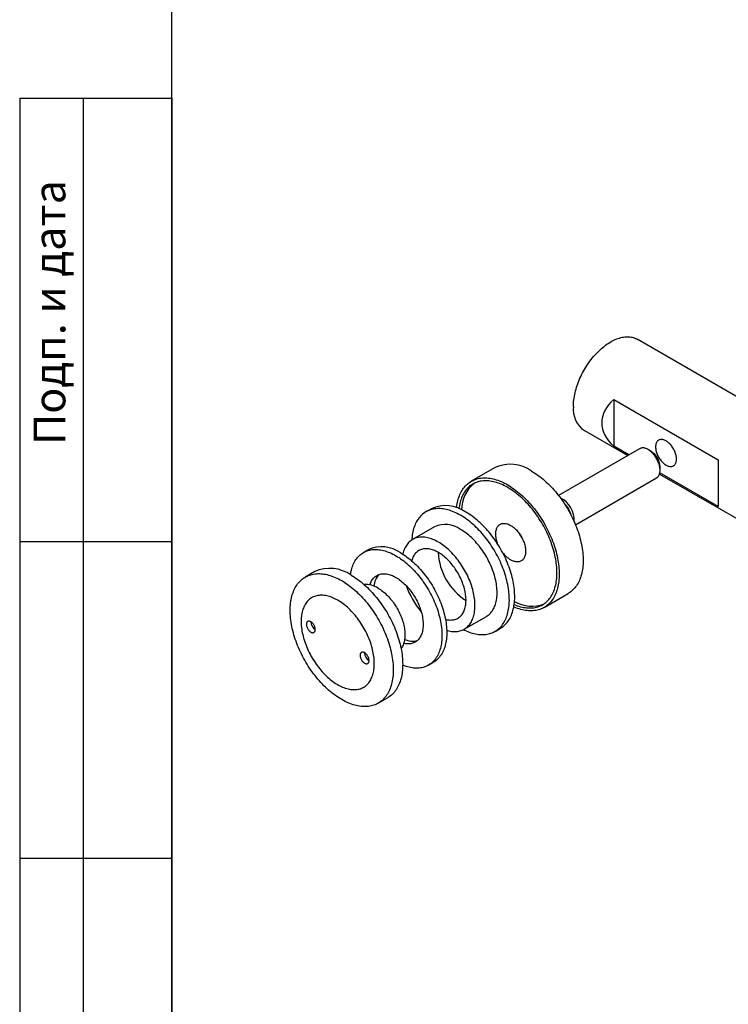
# Model space of a CAD drawing. Units: millimetres. Extents: x 16 to 474, y -38 to 584.
# Drawn here: x 16 to 128, y 157 to 312 of the extents above; entities that cross this region are included whole.
import ezdxf

# ---------------------------------------------------------------- set-up
doc = ezdxf.new("R2010")
doc.units = ezdxf.units.MM
doc.styles.add('SLDTEXTSTYLE0', font='TXT', dxfattribs={"width": 0.7, "bigfont": 'bigfont'})

msp = doc.modelspace()

# ---------------------------------------------------------------- linework, layer by layer
at = {"color": 7, "linetype": 'Continuous', "lineweight": 25, "ltscale": 2}
for p, q in [((40, 10), (40, 584)), ((16, 300), (40, 300)), ((16, 300), (16, 10)), ((26, 300), (26, 10)), ((40, 300), (40, 10)), ((236.9428, 190.6239), (113.4348, 261.9236)), ((109.7398, 252.4115), (126.239, 242.8868)), ((109.7398, 252.4115), (109.7398, 245.0275)), ((105.1021, 247.4894), (111.9383, 243.543)), ((113.8278, 244.6338), (101.0367, 237.2496)), ((112.1248, 243.6507), (109.7398, 245.0275)), ((115.6326, 244.2294), (115.1613, 244.5016)), ((126.239, 242.8868), (126.239, 238.1062)), ((91.0267, 241.6706), (87.2555, 239.4935)), ((117.0466, 241.2358), (117.0466, 241.78)), ((103.7032, 232.6307), (116.4942, 240.0148)), ((116.9629, 240.6423), (182.649, 202.7226)), ((126.239, 235.5027), (117.0101, 240.8304)), ((126.239, 238.1062), (126.239, 235.5027)), ((80.9558, 235.1639), (80.1072, 234.6741)), ((81.4738, 232.3069), (77.9854, 230.2931)), ((16, 230), (40, 230)), ((70.9958, 228.6829), (70.2415, 228.2474)), ((62.5539, 225.2335), (61.0641, 224.3735)), ((98.7545, 219.5743), (102.5258, 221.7514)), ((86.1514, 216.1476), (89.6398, 218.1614)), ((91.0064, 215.7942), (91.8549, 216.2841)), ((80.5074, 210.4646), (81.2616, 210.9)), ((72.5632, 204.4544), (74.0529, 205.3144)), ((16, 180), (40, 180))]:
    msp.add_line(p, q, dxfattribs=at)
at = {"color": 7, "linetype": 'Continuous', "lineweight": 25, "ltscale": 2, "flags": 128}
for points in [[(103.3759, 251.3048), (103.3801, 251.5631), (103.3926, 251.826), (103.4134, 252.0928), (103.4425, 252.3634), (103.4798, 252.6373), (103.5254, 252.9142), (103.5791, 253.1935), (103.6408, 253.475), (103.7105, 253.7583), (103.7881, 254.0429), (103.8734, 254.3284), (103.9663, 254.6145), (104.0668, 254.9007), (104.1746, 255.1866), (104.2896, 255.4718), (104.4117, 255.756), (104.5407, 256.0387), (104.6763, 256.3195), (104.8184, 256.598), (104.9669, 256.8738), (105.1214, 257.1465), (105.2818, 257.4159), (105.4479, 257.6813), (105.6193, 257.9426), (105.7959, 258.1993), (105.9775, 258.451), (106.1636, 258.6974), (106.3542, 258.9382), (106.5489, 259.173), (106.7475, 259.4015), (106.9496, 259.6233), (107.155, 259.8382), (107.3634, 260.0458), (107.5745, 260.2459), (107.788, 260.4381), (108.0036, 260.6222), (108.221, 260.7979), (108.4398, 260.965), (108.6599, 261.1233), (108.8807, 261.2724), (109.1022, 261.4123), (109.3239, 261.5427), (109.5455, 261.6634), (109.7667, 261.7742), (109.9872, 261.8751), (110.2067, 261.9658), (110.4248, 262.0462), (110.6413, 262.1163), (110.8559, 262.1758), (111.0682, 262.2248), (111.278, 262.2632), (111.485, 262.2908), (111.6888, 262.3077), (111.8891, 262.3139), (112.0858, 262.3093), (112.2785, 262.2939), (112.4669, 262.2678), (112.6508, 262.231), (112.8299, 262.1835), (113.004, 262.1254), (113.1727, 262.0569), (113.336, 261.9779), (113.4348, 261.9236)], [(119.6393, 243.0046), (119.6351, 243.143), (119.6225, 243.2855), (119.6016, 243.4314), (119.5725, 243.58), (119.5353, 243.7305), (119.4902, 243.8822), (119.4375, 244.0342), (119.3774, 244.1859), (119.3103, 244.3364), (119.2363, 244.485), (119.1561, 244.6308), (119.0699, 244.7733), (118.9782, 244.9116), (118.8814, 245.045), (118.7801, 245.1728), (118.6748, 245.2945), (118.566, 245.4094), (118.4543, 245.5169), (118.3401, 245.6164), (118.2242, 245.7074), (118.1071, 245.7896), (117.9894, 245.8624), (117.8717, 245.9255), (117.7546, 245.9785), (117.6387, 246.0213), (117.5246, 246.0535), (117.4128, 246.0751), (117.304, 246.0859), (117.1987, 246.0858), (117.0974, 246.0749), (117.0007, 246.0532), (116.909, 246.0208), (116.8228, 245.9778), (116.7425, 245.9246), (116.6686, 245.8614), (116.6014, 245.7884), (116.5413, 245.7062), (116.4886, 245.615), (116.4435, 245.5154), (116.4063, 245.4078), (116.3772, 245.2928), (116.3563, 245.171), (116.3437, 245.0431), (116.3395, 244.9096), (116.3437, 244.7712), (116.3563, 244.6287), (116.3772, 244.4828), (116.4063, 244.3342), (116.4435, 244.1837), (116.4886, 244.032), (116.5413, 243.88), (116.6014, 243.7283), (116.6686, 243.5778), (116.7425, 243.4293), (116.8228, 243.2834), (116.909, 243.141), (117.0007, 243.0027), (117.0974, 242.8693), (117.1987, 242.7414), (117.304, 242.6197), (117.4128, 242.5048), (117.5246, 242.3974), (117.6387, 242.2979), (117.7546, 242.2068), (117.8717, 242.1247), (117.9894, 242.0519), (118.1071, 241.9888), (118.2242, 241.9357), (118.3401, 241.8929), (118.4543, 241.8607), (118.566, 241.8391), (118.6748, 241.8284), (118.7801, 241.8284), (118.8814, 241.8394), (118.9782, 241.8611), (119.0699, 241.8935), (119.1561, 241.9364), (119.2363, 241.9896), (119.3103, 242.0528), (119.3774, 242.1258), (119.4375, 242.208), (119.4902, 242.2992), (119.5353, 242.3989), (119.5725, 242.5064), (119.6016, 242.6214), (119.6225, 242.7432), (119.6351, 242.8711), (119.6393, 243.0046)], [(116.794, 240.2929), (116.8533, 240.387), (116.9051, 240.4898), (116.9491, 240.6008), (116.9851, 240.7195), (117.0129, 240.8453), (117.0325, 240.9777), (117.0437, 241.1162), (117.0465, 241.2601), (117.0409, 241.4087), (117.0269, 241.5614), (117.0045, 241.7175), (116.974, 241.8763), (116.9353, 242.0371), (116.8887, 242.1993), (116.8344, 242.3619), (116.7726, 242.5244), (116.7036, 242.686), (116.6277, 242.846), (116.5453, 243.0037), (116.4567, 243.1583), (116.3623, 243.3092), (116.2625, 243.4557), (116.1578, 243.5971), (116.0487, 243.7329), (115.9356, 243.8623), (115.8191, 243.9849), (115.6996, 244.1001), (115.5777, 244.2074), (115.4539, 244.3062), (115.3288, 244.3962), (115.203, 244.4769), (115.077, 244.5481), (114.9514, 244.6093), (114.8267, 244.6602), (114.7035, 244.7008), (114.5823, 244.7307), (114.4637, 244.7499), (114.3483, 244.7583), (114.2364, 244.7558), (114.1287, 244.7424), (114.0256, 244.7182), (113.9276, 244.6834), (113.8351, 244.6379), (113.8278, 244.6338)], [(96.7762, 241.1012), (97.0369, 240.9459), (97.2972, 240.7811), (97.5571, 240.6071), (97.8161, 240.4238), (98.074, 240.2316), (98.3307, 240.0307), (98.5857, 239.8212), (98.8389, 239.6034), (99.0899, 239.3774), (99.3386, 239.1436), (99.5846, 238.9022), (99.8278, 238.6533), (100.0678, 238.3973), (100.3044, 238.1345), (100.5375, 237.865), (100.7666, 237.5893), (100.9916, 237.3075), (101.2124, 237.0199), (101.4285, 236.7269), (101.6399, 236.4287), (101.8463, 236.1257), (102.0474, 235.8181), (102.2432, 235.5063), (102.4333, 235.1907), (102.6176, 234.8714), (102.796, 234.5489), (102.9681, 234.2235), (103.1339, 233.8955), (103.2931, 233.5653), (103.4456, 233.2331), (103.5913, 232.8994), (103.73, 232.5645), (103.8615, 232.2287), (103.9858, 231.8923), (104.1027, 231.5558), (104.212, 231.2194), (104.3137, 230.8836), (104.4076, 230.5485), (104.4937, 230.2147), (104.5718, 229.8824), (104.642, 229.552), (104.7041, 229.2239), (104.758, 228.8982), (104.8037, 228.5755), (104.8412, 228.256), (104.8704, 227.94), (104.8912, 227.6279), (104.9038, 227.32), (104.9079, 227.0166), (104.9038, 226.7181), (104.8912, 226.4247), (104.8704, 226.1367), (104.8412, 225.8544), (104.8037, 225.5781), (104.758, 225.3082), (104.7041, 225.0448), (104.642, 224.7883), (104.5718, 224.5389), (104.4937, 224.2969), (104.4076, 224.0624), (104.3137, 223.8359), (104.212, 223.6174), (104.1027, 223.4073), (103.9858, 223.2056), (103.8615, 223.0128), (103.73, 222.8288), (103.5913, 222.654), (103.4456, 222.4885), (103.2931, 222.3325), (103.1339, 222.1861), (102.9681, 222.0495), (102.796, 221.9228), (102.6176, 221.8062), (102.5258, 221.7514)], [(84.9309, 235.3111), (84.94, 235.3905), (84.9775, 235.6668), (85.0232, 235.9367), (85.0771, 236.2001), (85.1392, 236.4566), (85.2094, 236.706), (85.2875, 236.948), (85.3736, 237.1825), (85.4676, 237.409), (85.5692, 237.6275), (85.6786, 237.8376), (85.7954, 238.0392), (85.9197, 238.2321), (86.0512, 238.4161), (86.1899, 238.5909), (86.3356, 238.7564), (86.4881, 238.9124), (86.6473, 239.0588), (86.8131, 239.1954), (86.9852, 239.3221), (87.1636, 239.4387), (87.3479, 239.5451), (87.538, 239.6413), (87.7338, 239.7271), (87.9349, 239.8023), (88.1413, 239.8671), (88.3527, 239.9212), (88.5688, 239.9647), (88.7896, 239.9974), (89.0146, 240.0194), (89.2438, 240.0306), (89.4768, 240.031), (89.7134, 240.0206), (89.9534, 239.9995), (90.1966, 239.9676), (90.4426, 239.925), (90.6913, 239.8717), (90.9423, 239.8078), (91.1955, 239.7333), (91.4505, 239.6483), (91.7072, 239.553), (91.9651, 239.4473), (92.2242, 239.3315), (92.484, 239.2056), (92.7444, 239.0698), (93.005, 238.9241)], [(94.0322, 220.0376), (94.272, 219.9405), (94.5224, 219.8485), (94.7712, 219.767), (95.0181, 219.6958), (95.2629, 219.6353), (95.5052, 219.5853), (95.7448, 219.546), (95.9816, 219.5173), (96.2151, 219.4994), (96.4452, 219.4923), (96.6716, 219.4958), (96.8941, 219.5102), (97.1124, 219.5353), (97.3263, 219.571), (97.5356, 219.6175), (97.74, 219.6746), (97.9394, 219.7422), (98.1335, 219.8203), (98.3221, 219.9088), (98.505, 220.0076), (98.682, 220.1166), (98.8529, 220.2357), (99.0176, 220.3648), (99.1758, 220.5037), (99.3274, 220.6522), (99.4723, 220.8103), (99.6102, 220.9777), (99.7411, 221.1543), (99.8647, 221.3398), (99.981, 221.5341), (100.0898, 221.737), (100.1911, 221.9482), (100.2846, 222.1676), (100.3704, 222.3948), (100.4482, 222.6297), (100.5181, 222.872), (100.58, 223.1214), (100.6337, 223.3776), (100.6793, 223.6405), (100.7166, 223.9097), (100.7457, 224.1849), (100.7665, 224.4658), (100.779, 224.7522), (100.7832, 225.0437), (100.779, 225.3399), (100.7665, 225.6407), (100.7457, 225.9457), (100.7166, 226.2545), (100.6793, 226.5668), (100.6337, 226.8822), (100.58, 227.2005), (100.5181, 227.5214), (100.4482, 227.8443), (100.3704, 228.1691), (100.2846, 228.4953), (100.1911, 228.8227), (100.0898, 229.1508), (99.981, 229.4793), (99.8647, 229.8079), (99.7411, 230.1362), (99.6102, 230.4639), (99.4723, 230.7905), (99.3274, 231.1158), (99.1758, 231.4394), (99.0176, 231.761), (98.8529, 232.0802), (98.682, 232.3966), (98.505, 232.71), (98.3221, 233.02), (98.1335, 233.3263), (97.9394, 233.6285), (97.74, 233.9263), (97.5356, 234.2194), (97.3263, 234.5075), (97.1124, 234.7902), (96.8941, 235.0674), (96.6716, 235.3386), (96.4452, 235.6036), (96.2151, 235.8621), (95.9816, 236.1138), (95.7448, 236.3585), (95.5052, 236.5958), (95.2629, 236.8256), (95.0181, 237.0476), (94.7712, 237.2616), (94.5224, 237.4673), (94.272, 237.6644), (94.0202, 237.8529), (93.7674, 238.0325), (93.5137, 238.2029), (93.2595, 238.3641), (93.005, 238.5159), (92.7505, 238.658), (92.4963, 238.7903), (92.2426, 238.9127), (91.9897, 239.0251), (91.738, 239.1273), (91.4875, 239.2193), (91.2387, 239.3008), (90.9918, 239.372), (90.7471, 239.4325), (90.5048, 239.4825), (90.2651, 239.5219), (90.0284, 239.5505), (89.7949, 239.5684), (89.5648, 239.5756), (89.3384, 239.572), (89.1159, 239.5576), (88.8976, 239.5325), (88.6837, 239.4968), (88.4744, 239.4503), (88.2699, 239.3932), (88.0706, 239.3256), (87.8765, 239.2475), (87.6879, 239.159), (87.505, 239.0602), (87.328, 238.9512), (87.157, 238.8321), (86.9924, 238.703), (86.8341, 238.5641), (86.6825, 238.4156), (86.5377, 238.2575), (86.3997, 238.0901), (86.2689, 237.9135), (86.1452, 237.728), (86.029, 237.5337), (85.9201, 237.3308), (85.8189, 237.1196), (85.7253, 236.9002), (85.6396, 236.673), (85.5617, 236.4381), (85.4918, 236.1958), (85.43, 235.9464), (85.3763, 235.6902), (85.3307, 235.4273), (85.2951, 235.1724)], [(93.005, 238.9241), (93.2656, 238.7688), (93.526, 238.6041), (93.7858, 238.43), (94.0448, 238.2467), (94.3028, 238.0545), (94.5594, 237.8536), (94.8145, 237.6441), (95.0676, 237.4263), (95.3187, 237.2003), (95.5674, 236.9665), (95.8134, 236.7251), (96.0566, 236.4762), (96.2966, 236.2202), (96.5332, 235.9574), (96.7662, 235.6879), (96.9954, 235.4122), (97.2204, 235.1304), (97.4411, 234.8428), (97.6573, 234.5498), (97.8687, 234.2516), (98.075, 233.9486), (98.2762, 233.641), (98.472, 233.3293), (98.6621, 233.0136), (98.8464, 232.6943), (99.0247, 232.3718), (99.1969, 232.0464), (99.3626, 231.7184), (99.5219, 231.3882), (99.6744, 231.056), (99.8201, 230.7223), (99.9588, 230.3874), (100.0903, 230.0516), (100.2146, 229.7152), (100.3314, 229.3787), (100.4407, 229.0423), (100.5424, 228.7065), (100.6364, 228.3715), (100.7224, 228.0376), (100.8006, 227.7054), (100.8708, 227.375), (100.9328, 227.0468), (100.9868, 226.7211), (101.0325, 226.3984), (101.07, 226.0789), (101.0991, 225.7629), (101.12, 225.4508), (101.1325, 225.1429), (101.1367, 224.8396), (101.1325, 224.541), (101.12, 224.2476), (101.0991, 223.9596), (101.07, 223.6773), (101.0325, 223.4011), (100.9868, 223.1311), (100.9328, 222.8677), (100.8708, 222.6112), (100.8006, 222.3618), (100.7224, 222.1198), (100.6364, 221.8854), (100.5424, 221.6588), (100.4407, 221.4403), (100.3314, 221.2302), (100.2146, 221.0286), (100.0903, 220.8357), (99.9588, 220.6517), (99.8201, 220.4769), (99.6744, 220.3114), (99.5219, 220.1554), (99.3626, 220.009), (99.1969, 219.8724), (99.0247, 219.7457), (98.8464, 219.6291), (98.6621, 219.5227), (98.472, 219.4265), (98.2762, 219.3407), (98.075, 219.2655), (97.8687, 219.2007), (97.6573, 219.1466), (97.4411, 219.1031), (97.2204, 219.0704), (96.9954, 219.0484), (96.7662, 219.0372), (96.5332, 219.0368), (96.2966, 219.0472), (96.0566, 219.0683), (95.8134, 219.1002), (95.5674, 219.1428), (95.3187, 219.1961), (95.0676, 219.26), (94.8145, 219.3345), (94.5594, 219.4195), (94.3028, 219.5148), (94.0448, 219.6205), (93.9702, 219.6529)], [(85.5568, 234.1344), (85.3033, 234.276), (85.0501, 234.4077), (84.7974, 234.5295), (84.5455, 234.6413), (84.2948, 234.7429), (84.0454, 234.8342), (83.7976, 234.9151), (83.5518, 234.9855), (83.3081, 235.0454), (83.0668, 235.0946), (82.8282, 235.1332), (82.5926, 235.1611), (82.3602, 235.1782), (82.1313, 235.1846), (81.9061, 235.1802), (81.6848, 235.1651), (81.4677, 235.1392), (81.255, 235.1026), (81.047, 235.0553), (80.8439, 234.9973), (80.6458, 234.9289), (80.4531, 234.8499), (80.2659, 234.7605), (80.0844, 234.6608), (79.9089, 234.5509), (79.7394, 234.4309), (79.5763, 234.301), (79.4196, 234.1613), (79.2696, 234.0119), (79.1263, 233.853), (78.9901, 233.6848), (78.8609, 233.5074), (78.739, 233.3211), (78.6244, 233.126), (78.5174, 232.9224), (78.418, 232.7105), (78.3263, 232.4905), (78.2424, 232.2626), (78.1664, 232.0272), (78.0985, 231.7844), (78.0386, 231.5344), (77.9868, 231.2777), (77.9432, 231.0145), (77.9079, 230.7449), (77.8808, 230.4694), (77.8637, 230.2185)], [(86.026, 216.0795), (86.1899, 215.9984), (86.4422, 215.8816), (86.6936, 215.7749), (86.9437, 215.6785), (87.1923, 215.5924), (87.4392, 215.5167), (87.684, 215.4515), (87.9265, 215.397), (88.1664, 215.353), (88.4035, 215.3198), (88.6376, 215.2973), (88.8683, 215.2855), (89.0954, 215.2845), (89.3187, 215.2943), (89.5379, 215.3148), (89.7528, 215.3461), (89.9632, 215.3881), (90.1688, 215.4407), (90.3694, 215.5039), (90.5648, 215.5776), (90.7548, 215.6618), (90.9391, 215.7564), (91.1177, 215.8612), (91.2902, 215.9761), (91.4565, 216.1011), (91.6165, 216.2359), (91.7698, 216.3805), (91.9165, 216.5347), (92.0563, 216.6983), (92.189, 216.8711), (92.3146, 217.0529), (92.4328, 217.2436), (92.5436, 217.443), (92.6469, 217.6508), (92.7424, 217.8668), (92.8302, 218.0908), (92.9102, 218.3225), (92.9822, 218.5616), (93.0461, 218.808), (93.1019, 219.0614), (93.1496, 219.3214), (93.1891, 219.5879), (93.2203, 219.8604), (93.2432, 220.1387), (93.2577, 220.4226), (93.264, 220.7117), (93.2619, 221.0057), (93.2515, 221.3042), (93.2327, 221.607), (93.2057, 221.9137), (93.1704, 222.224), (93.1268, 222.5376), (93.075, 222.8541), (93.0151, 223.1731), (92.9472, 223.4944), (92.8712, 223.8176), (92.7873, 224.1423), (92.6956, 224.4682), (92.5962, 224.7949), (92.4891, 225.1221), (92.3746, 225.4494), (92.2527, 225.7765), (92.1235, 226.103), (91.9872, 226.4286), (91.844, 226.7528), (91.694, 227.0755), (91.5373, 227.3961), (91.3742, 227.7144), (91.2047, 228.03), (91.0292, 228.3426), (90.8477, 228.6518), (90.6605, 228.9573), (90.4678, 229.2588), (90.2697, 229.5559), (90.0666, 229.8484), (89.8586, 230.1358), (89.6459, 230.418), (89.4288, 230.6945), (89.2075, 230.9652), (88.9823, 231.2296), (88.7533, 231.4876), (88.5209, 231.7388), (88.2853, 231.9829), (88.0468, 232.2198), (87.8055, 232.449), (87.5618, 232.6705), (87.316, 232.884), (87.0682, 233.0891), (86.8188, 233.2858), (86.5681, 233.4737), (86.3162, 233.6527), (86.0635, 233.8227), (85.8103, 233.9833), (85.5568, 234.1344)], [(91.8549, 216.2841), (91.9662, 216.351), (92.1387, 216.466), (92.3051, 216.5909), (92.465, 216.7258), (92.6184, 216.8704), (92.765, 217.0245), (92.9048, 217.1881), (93.0375, 217.3609), (93.1631, 217.5428), (93.2813, 217.7335), (93.3921, 217.9328), (93.4954, 218.1406), (93.591, 218.3566), (93.6788, 218.5806), (93.7587, 218.8123), (93.8307, 219.0515), (93.8946, 219.2979), (93.9505, 219.5512), (93.9981, 219.8113), (94.0376, 220.0777), (94.0688, 220.3502), (94.0917, 220.6286), (94.1063, 220.9125), (94.1125, 221.2015), (94.1104, 221.4955), (94.1, 221.794), (94.0813, 222.0968), (94.0542, 222.4036), (94.0189, 222.7139), (93.9753, 223.0274), (93.9236, 223.3439), (93.8637, 223.663), (93.7957, 223.9843), (93.7197, 224.3075), (93.6358, 224.6322), (93.5441, 224.9581), (93.4447, 225.2848), (93.3377, 225.612), (93.2231, 225.9393), (93.1012, 226.2664), (92.972, 226.5929), (92.8358, 226.9184), (92.6925, 227.2427), (92.5425, 227.5653), (92.3858, 227.8859), (92.2227, 228.2042), (92.0532, 228.5198), (91.8777, 228.8324), (91.6962, 229.1416), (91.509, 229.4471), (91.3163, 229.7486), (91.1183, 230.0458), (90.9151, 230.3382), (90.7071, 230.6257), (90.4944, 230.9078), (90.2773, 231.1844), (90.0561, 231.455), (89.8308, 231.7195), (89.6019, 231.9774), (89.3695, 232.2286), (89.1339, 232.4728), (88.8953, 232.7096), (88.6541, 232.9389), (88.4104, 233.1604), (88.1645, 233.3738), (87.9167, 233.579), (87.6673, 233.7756), (87.4166, 233.9636), (87.1647, 234.1426), (86.9121, 234.3125), (86.6588, 234.4731), (86.4053, 234.6243)], [(89.6398, 218.1614), (89.7739, 218.2441), (89.921, 218.3479), (90.0618, 218.4616), (90.1961, 218.5852), (90.3237, 218.7184), (90.4443, 218.861), (90.5578, 219.0129), (90.6641, 219.1738), (90.763, 219.3435), (90.8544, 219.5218), (90.938, 219.7083), (91.0139, 219.9028), (91.0818, 220.1051), (91.1418, 220.3148), (91.1936, 220.5316), (91.2373, 220.7553), (91.2727, 220.9854), (91.2999, 221.2217), (91.3187, 221.4638), (91.3291, 221.7114), (91.3312, 221.9641), (91.325, 222.2216), (91.3103, 222.4834), (91.2873, 222.7492), (91.256, 223.0186), (91.2165, 223.2912), (91.1687, 223.5666), (91.1128, 223.8444), (91.0489, 224.1243), (90.9769, 224.4058), (90.8972, 224.6884), (90.8097, 224.9719), (90.7145, 225.2557), (90.6119, 225.5396), (90.502, 225.8229), (90.3848, 226.1054), (90.2607, 226.3867), (90.1298, 226.6663), (89.9922, 226.9438), (89.8482, 227.2188), (89.698, 227.4909), (89.5418, 227.7598), (89.3798, 228.025), (89.2123, 228.2862), (89.0394, 228.5429), (88.8615, 228.7949), (88.6788, 229.0417), (88.4916, 229.2829), (88.3002, 229.5183), (88.1047, 229.7475), (87.9056, 229.9701), (87.703, 230.1859), (87.4974, 230.3945), (87.2889, 230.5956), (87.0779, 230.7889), (86.8647, 230.9742), (86.6497, 231.1512), (86.433, 231.3195), (86.2151, 231.4791), (85.9962, 231.6296), (85.7766, 231.7708), (85.5568, 231.9026)], [(91.5032, 229.4564), (91.4713, 229.5327), (91.4008, 229.7145), (91.3377, 229.8965), (91.2823, 230.0783), (91.2347, 230.259), (91.1952, 230.4382), (91.1638, 230.6151), (91.1407, 230.789), (91.126, 230.9595), (91.1196, 231.1258), (91.1217, 231.2875), (91.1323, 231.4438), (91.1512, 231.5942), (91.1785, 231.7383), (91.2139, 231.8754), (91.2575, 232.0051), (91.309, 232.127), (91.3683, 232.2405), (91.4351, 232.3453), (91.5093, 232.4411), (91.5905, 232.5274), (91.6784, 232.6039), (91.7727, 232.6705), (91.8732, 232.7268), (91.9794, 232.7726), (92.091, 232.8078), (92.2075, 232.8323), (92.3285, 232.8459), (92.4537, 232.8487), (92.5825, 232.8405), (92.7146, 232.8215), (92.8493, 232.7917), (92.9863, 232.7513), (93.1251, 232.7002), (93.2651, 232.6389), (93.4059, 232.5673), (93.5469, 232.4859), (93.6877, 232.3949), (93.8277, 232.2946), (93.9664, 232.1855), (94.1034, 232.0678), (94.2382, 231.942), (94.3702, 231.8085), (94.4991, 231.6679), (94.6242, 231.5206), (94.7453, 231.3672), (94.8618, 231.2082), (94.9734, 231.0442), (95.0796, 230.8758), (95.18, 230.7035), (95.2744, 230.528), (95.3623, 230.3499), (95.4435, 230.1699), (95.5176, 229.9886), (95.5845, 229.8066), (95.6437, 229.6246), (95.6953, 229.4433), (95.7388, 229.2632), (95.7743, 229.0851), (95.8016, 228.9096), (95.8205, 228.7373), (95.831, 228.5688), (95.8331, 228.4048), (95.8268, 228.2458), (95.8121, 228.0923), (95.789, 227.945), (95.7576, 227.8044), (95.7181, 227.6709), (95.6705, 227.545), (95.6151, 227.4273), (95.552, 227.3181), (95.4815, 227.2177), (95.4038, 227.1267), (95.3192, 227.0452), (95.228, 226.9736), (95.1305, 226.9122), (95.0272, 226.8611), (94.9182, 226.8205), (94.8041, 226.7907), (94.6853, 226.7716), (94.5621, 226.7634), (94.4351, 226.7661), (94.3046, 226.7797), (94.1711, 226.8041), (94.0352, 226.8392), (93.8973, 226.885), (93.7578, 226.9412), (93.6174, 227.0077), (93.4764, 227.0842), (93.4764, 227.0842)], [(82.0684, 229.8888), (81.8486, 230.0108), (81.629, 230.1231), (81.4101, 230.2253), (81.1922, 230.3174), (80.9755, 230.3992), (80.7604, 230.4705), (80.5473, 230.5314), (80.3363, 230.5816), (80.1278, 230.6212), (79.9222, 230.6501), (79.7196, 230.6682), (79.5205, 230.6755), (79.325, 230.6719), (79.1336, 230.6576), (78.9464, 230.6325), (78.7637, 230.5966), (78.5858, 230.5501), (78.4129, 230.4929), (78.2454, 230.4252), (78.0834, 230.347), (77.9272, 230.2585), (77.777, 230.1598), (77.633, 230.051), (77.4954, 229.9323), (77.3645, 229.8039), (77.2404, 229.666), (77.1232, 229.5187), (77.0133, 229.3623), (76.9107, 229.1969), (76.8155, 229.0229), (76.728, 228.8405), (76.6482, 228.6499), (76.5763, 228.4515), (76.5124, 228.2455), (76.4565, 228.0322), (76.4452, 227.9839)], [(68.1928, 224.7272), (68.2299, 224.9673), (68.2778, 225.219), (68.3338, 225.4639), (68.3979, 225.7018), (68.4701, 225.9323), (68.5503, 226.1553), (68.6383, 226.3704), (68.7341, 226.5774), (68.8376, 226.7761), (68.9486, 226.9663), (69.067, 227.1477), (69.1927, 227.32), (69.3255, 227.4832), (69.4653, 227.637), (69.6119, 227.7813), (69.7651, 227.9159), (69.9249, 228.0405), (70.0909, 228.1552), (70.263, 228.2597), (70.441, 228.354), (70.6246, 228.4378), (70.8138, 228.5112), (71.0082, 228.574), (71.2077, 228.6262), (71.412, 228.6677), (71.6208, 228.6985), (71.834, 228.7185), (72.0512, 228.7277), (72.2723, 228.7261), (72.497, 228.7137), (72.7249, 228.6904), (72.956, 228.6565), (73.1898, 228.6117), (73.4262, 228.5564), (73.6647, 228.4904), (73.9053, 228.4138), (74.1476, 228.3268), (74.3912, 228.2295), (74.6361, 228.122), (74.8817, 228.0043), (75.1279, 227.8766), (75.3745, 227.7392)], [(82.0684, 228.2557), (81.8769, 228.3614), (81.6857, 228.4572), (81.4953, 228.5429), (81.306, 228.6183), (81.1181, 228.6832), (80.9321, 228.7377), (80.7483, 228.7815), (80.567, 228.8145), (80.3887, 228.8368), (80.2135, 228.8482), (80.042, 228.8487), (79.8743, 228.8384), (79.7109, 228.8173), (79.5521, 228.7853), (79.3981, 228.7426), (79.2493, 228.6892), (79.1059, 228.6253), (78.9682, 228.551), (78.8365, 228.4663), (78.711, 228.3716), (78.5921, 228.2669), (78.4798, 228.1524), (78.3744, 228.0284), (78.2762, 227.8952), (78.1854, 227.7529), (78.102, 227.6019), (78.0262, 227.4424), (77.9583, 227.2748), (77.8983, 227.0993), (77.8524, 226.9398)], [(83.3815, 215.9686), (83.4832, 215.9384), (83.6953, 215.8828), (83.9051, 215.8379), (84.1122, 215.8037), (84.3163, 215.7802), (84.5172, 215.7675), (84.7145, 215.7656), (84.908, 215.7746), (85.0974, 215.7943), (85.2824, 215.8248), (85.4627, 215.866), (85.6381, 215.9179), (85.8083, 215.9803), (85.9731, 216.0533), (86.1323, 216.1367), (86.2855, 216.2303), (86.4326, 216.334), (86.5734, 216.4478), (86.7077, 216.5714), (86.8353, 216.7046), (86.9559, 216.8472), (87.0694, 216.9991), (87.1757, 217.16), (87.2746, 217.3297), (87.366, 217.5079), (87.4496, 217.6945), (87.5255, 217.889), (87.5935, 218.0913), (87.6534, 218.301), (87.7052, 218.5178), (87.7489, 218.7415), (87.7843, 218.9716), (87.8115, 219.2079), (87.8303, 219.45), (87.8408, 219.6976), (87.8428, 219.9503), (87.8366, 220.2078), (87.8219, 220.4696), (87.7989, 220.7354), (87.7676, 221.0048), (87.7281, 221.2774), (87.6803, 221.5528), (87.6244, 221.8306), (87.5605, 222.1105), (87.4886, 222.392), (87.4088, 222.6746), (87.3213, 222.9581), (87.2261, 223.2419), (87.1235, 223.5257), (87.0136, 223.8091), (86.8965, 224.0916), (86.7723, 224.3729), (86.6414, 224.6525), (86.5038, 224.93), (86.3598, 225.205), (86.2096, 225.4771), (86.0534, 225.746), (85.8914, 226.0112), (85.7239, 226.2724), (85.551, 226.5291), (85.3731, 226.7811), (85.1904, 227.0279), (85.0032, 227.2691), (84.8118, 227.5045), (84.6163, 227.7337), (84.4172, 227.9563), (84.2146, 228.1721), (84.009, 228.3807), (83.8005, 228.5818), (83.5895, 228.7751), (83.3764, 228.9604), (83.1613, 229.1374), (82.9446, 229.3057), (82.7267, 229.4653), (82.5078, 229.6158), (82.2882, 229.757), (82.0684, 229.8888)], [(75.3745, 227.7392), (75.621, 227.592), (75.8672, 227.4354), (76.1129, 227.2694), (76.3577, 227.0943), (76.6013, 226.9103), (76.8436, 226.7176), (77.0842, 226.5164), (77.3228, 226.3069), (77.5591, 226.0894), (77.7929, 225.8641), (78.024, 225.6314), (78.2519, 225.3914), (78.4766, 225.1444), (78.6977, 224.8908), (78.9149, 224.6307), (79.1281, 224.3646), (79.3369, 224.0928), (79.5412, 223.8154), (79.7407, 223.5329), (79.9351, 223.2456), (80.1243, 222.9538), (80.308, 222.6579), (80.486, 222.3581), (80.6581, 222.0549), (80.8241, 221.7486), (80.9838, 221.4395), (81.137, 221.128), (81.2836, 220.8144), (81.4234, 220.4992), (81.5562, 220.1827), (81.6819, 219.8652), (81.8003, 219.5471), (81.9113, 219.2288), (82.0148, 218.9107), (82.1106, 218.593), (82.1986, 218.2763), (82.2788, 217.9608), (82.351, 217.6469), (82.4151, 217.3349), (82.4711, 217.0253), (82.519, 216.7184), (82.5586, 216.4146), (82.5899, 216.1141), (82.6129, 215.8173), (82.6275, 215.5247), (82.6338, 215.2364), (82.6317, 214.953), (82.6213, 214.6746), (82.6024, 214.4015), (82.5753, 214.1343), (82.5398, 213.873), (82.4961, 213.618), (82.4442, 213.3697), (82.3841, 213.1283), (82.3159, 212.894), (82.2397, 212.6673), (82.1556, 212.4482), (82.0637, 212.2371), (81.964, 212.0342), (81.8568, 211.8397), (81.742, 211.6539), (81.62, 211.4771), (81.4907, 211.3092), (81.3544, 211.1507), (81.2112, 211.0016), (81.0612, 210.8622), (80.9047, 210.7326), (80.7418, 210.6129), (80.5728, 210.5033), (80.3977, 210.4039), (80.2168, 210.3148), (80.0304, 210.2362), (79.8385, 210.1681), (79.6416, 210.1106), (79.4397, 210.0637), (79.2331, 210.0276), (79.0221, 210.0022), (78.8068, 209.9876), (78.5876, 209.9838), (78.3647, 209.9908), (78.1384, 210.0086), (77.9088, 210.0372), (77.6763, 210.0766), (77.4412, 210.1266), (77.2037, 210.1873), (76.9641, 210.2586), (76.7227, 210.3404), (76.4797, 210.4326), (76.4343, 210.4508)], [(76.1287, 228.1746), (76.3752, 228.0274), (76.6214, 227.8708), (76.8671, 227.7048), (77.1119, 227.5297), (77.3556, 227.3457), (77.5978, 227.153), (77.8384, 226.9518), (78.077, 226.7423), (78.3133, 226.5248), (78.5472, 226.2996), (78.7782, 226.0668), (79.0062, 225.8268), (79.2309, 225.5798), (79.4519, 225.3262), (79.6692, 225.0662), (79.8824, 224.8001), (80.0912, 224.5282), (80.2955, 224.2508), (80.4949, 223.9683), (80.6893, 223.681), (80.8785, 223.3892), (81.0622, 223.0933), (81.2402, 222.7935), (81.4123, 222.4903), (81.5783, 222.184), (81.738, 221.8749), (81.8913, 221.5634), (82.0379, 221.2499), (82.1777, 220.9346), (82.3105, 220.6181), (82.4362, 220.3006), (82.5546, 219.9825), (82.6656, 219.6642), (82.769, 219.3461), (82.8648, 219.0285), (82.9529, 218.7117), (83.033, 218.3962), (83.1052, 218.0823), (83.1694, 217.7704), (83.2254, 217.4608), (83.2732, 217.1538), (83.3128, 216.85), (83.3442, 216.5495), (83.3671, 216.2528), (83.3818, 215.9601), (83.3881, 215.6719), (83.386, 215.3884), (83.3755, 215.11), (83.3567, 214.837), (83.3295, 214.5697), (83.2941, 214.3084), (83.2503, 214.0535), (83.1984, 213.8051), (83.1383, 213.5637), (83.0701, 213.3295), (82.9939, 213.1027), (82.9098, 212.8836), (82.8179, 212.6725), (82.7183, 212.4696), (82.611, 212.2751), (82.4963, 212.0894), (82.3742, 211.9125), (82.245, 211.7447), (82.1086, 211.5861), (81.9654, 211.4371), (81.8155, 211.2976), (81.659, 211.168), (81.4961, 211.0483), (81.327, 210.9387), (81.2616, 210.9)], [(83.181, 217.7094), (83.2969, 217.6798), (83.4795, 217.6414), (83.6593, 217.6137), (83.8361, 217.5969), (84.0095, 217.5909), (84.1792, 217.5957), (84.3447, 217.6115), (84.5059, 217.6381), (84.6623, 217.6754), (84.8138, 217.7234), (84.9599, 217.7821), (85.1005, 217.8512), (85.2352, 217.9308), (85.3638, 218.0205), (85.4861, 218.1202), (85.6017, 218.2299), (85.7106, 218.3491), (85.8124, 218.4777), (85.9069, 218.6155), (85.9941, 218.7622), (86.0737, 218.9175), (86.1455, 219.0811), (86.2095, 219.2527), (86.2655, 219.4319), (86.3134, 219.6185), (86.3531, 219.812), (86.3845, 220.0121), (86.4076, 220.2184), (86.4223, 220.4305), (86.4286, 220.6479), (86.4265, 220.8704), (86.416, 221.0973), (86.3971, 221.3284), (86.3698, 221.5631), (86.3343, 221.801), (86.2905, 222.0417), (86.2385, 222.2846), (86.1785, 222.5293), (86.1106, 222.7754), (86.0348, 223.0223), (85.9515, 223.2696), (85.8606, 223.5168), (85.7624, 223.7635), (85.657, 224.0091), (85.5447, 224.2532), (85.4258, 224.4952), (85.3003, 224.7348), (85.1686, 224.9715), (85.0309, 225.2048), (84.8875, 225.4343), (84.7387, 225.6595), (84.5847, 225.88), (84.4259, 226.0954), (84.2625, 226.3052), (84.0948, 226.5091), (83.9233, 226.7066), (83.7481, 226.8974), (83.5698, 227.0811), (83.3885, 227.2573), (83.2047, 227.4257), (83.0187, 227.5861), (82.8308, 227.738), (82.6415, 227.8811), (82.4511, 228.0153), (82.2599, 228.1403), (82.0684, 228.2557)], [(66.8136, 223.8042), (67.0743, 223.6489), (67.3346, 223.4841), (67.5945, 223.31), (67.8535, 223.1268), (68.1115, 222.9346), (68.3681, 222.7336), (68.6231, 222.5242), (68.8763, 222.3063), (69.1273, 222.0804), (69.376, 221.8466), (69.622, 221.6051), (69.8652, 221.3563), (70.1052, 221.1003), (70.3419, 220.8374), (70.5749, 220.568), (70.804, 220.2922), (71.0291, 220.0104), (71.2498, 219.7229), (71.4659, 219.4298), (71.6773, 219.1317), (71.8837, 218.8286), (72.0848, 218.5211), (72.2806, 218.2093), (72.4707, 217.8936), (72.6551, 217.5744), (72.8334, 217.2519), (73.0055, 216.9265), (73.1713, 216.5985), (73.3305, 216.2682), (73.483, 215.9361), (73.6287, 215.6024), (73.7674, 215.2674), (73.899, 214.9316), (74.0232, 214.5953), (74.1401, 214.2588), (74.2494, 213.9224), (74.3511, 213.5865), (74.445, 213.2515), (74.5311, 212.9177), (74.6093, 212.5854), (74.6794, 212.255), (74.7415, 211.9268), (74.7954, 211.6012), (74.8411, 211.2785), (74.8786, 210.9589), (74.9078, 210.643), (74.9287, 210.3309), (74.9412, 210.023), (74.9454, 209.7196), (74.9412, 209.421), (74.9287, 209.1276), (74.9078, 208.8396), (74.8786, 208.5574), (74.8411, 208.2811), (74.7954, 208.0112), (74.7415, 207.7478), (74.6794, 207.4913), (74.6093, 207.2419), (74.5311, 206.9998), (74.445, 206.7654), (74.3511, 206.5388), (74.2494, 206.3204), (74.1401, 206.1102), (74.0232, 205.9086), (73.899, 205.7157), (73.7674, 205.5318), (73.6287, 205.357), (73.483, 205.1915), (73.3305, 205.0355), (73.1713, 204.8891), (73.0055, 204.7525), (72.8334, 204.6258), (72.6551, 204.5092), (72.4707, 204.4027), (72.2806, 204.3066), (72.0848, 204.2208), (71.8837, 204.1455), (71.6773, 204.0808), (71.4659, 204.0266), (71.2498, 203.9832), (71.0291, 203.9505), (70.804, 203.9285), (70.5749, 203.9173), (70.3419, 203.9169), (70.1052, 203.9272), (69.8652, 203.9484), (69.622, 203.9803), (69.376, 204.0229), (69.1273, 204.0762), (68.8763, 204.1401), (68.6231, 204.2146), (68.3681, 204.2995), (68.1115, 204.3949), (67.8535, 204.5005), (67.5945, 204.6164), (67.3346, 204.7423), (67.0743, 204.8781), (66.8136, 205.0237), (66.553, 205.179), (66.2926, 205.3438), (66.0328, 205.5179), (65.7738, 205.7011), (65.5158, 205.8933), (65.2592, 206.0943), (65.0042, 206.3038), (64.751, 206.5216), (64.4999, 206.7475), (64.2513, 206.9813), (64.0052, 207.2228), (63.7621, 207.4716), (63.522, 207.7276), (63.2854, 207.9905), (63.0524, 208.2599), (62.8232, 208.5357), (62.5982, 208.8175), (62.3775, 209.1051), (62.1613, 209.3981), (61.95, 209.6962), (61.7436, 209.9993), (61.5424, 210.3068), (61.3467, 210.6186), (61.1565, 210.9343), (60.9722, 211.2535), (60.7939, 211.576), (60.6218, 211.9014), (60.456, 212.2294), (60.2968, 212.5597), (60.1442, 212.8918), (59.9985, 213.2255), (59.8598, 213.5605), (59.7283, 213.8963), (59.604, 214.2326), (59.4872, 214.5692), (59.3779, 214.9055), (59.2762, 215.2414), (59.1823, 215.5764), (59.0962, 215.9102), (59.018, 216.2425), (58.9479, 216.5729), (58.8858, 216.9011), (58.8319, 217.2267), (58.7861, 217.5495), (58.7487, 217.869), (58.7195, 218.1849), (58.6986, 218.497), (58.6861, 218.8049), (58.6819, 219.1083), (58.6861, 219.4069), (58.6986, 219.7003), (58.7195, 219.9883), (58.7487, 220.2706), (58.7861, 220.5468), (58.8319, 220.8168), (58.8858, 221.0801), (58.9479, 221.3366), (59.018, 221.5861), (59.0962, 221.8281), (59.1823, 222.0625), (59.2762, 222.2891), (59.3779, 222.5075), (59.4872, 222.7177), (59.604, 222.9193), (59.7283, 223.1122), (59.8598, 223.2961), (59.9985, 223.4709), (60.1442, 223.6364), (60.2968, 223.7925), (60.456, 223.9388), (60.6218, 224.0755), (60.7939, 224.2021), (60.9722, 224.3187), (61.1565, 224.4252), (61.3467, 224.5213), (61.5424, 224.6071), (61.7436, 224.6824), (61.95, 224.7471), (62.1613, 224.8013), (62.3775, 224.8447), (62.5982, 224.8774), (62.8232, 224.8994), (63.0524, 224.9106), (63.2854, 224.9111), (63.522, 224.9007), (63.7621, 224.8795), (64.0052, 224.8476), (64.2513, 224.805), (64.4999, 224.7517), (64.751, 224.6878), (65.0042, 224.6133), (65.2592, 224.5284), (65.5158, 224.433), (65.7738, 224.3274), (66.0328, 224.2115), (66.2926, 224.0856), (66.553, 223.9498), (66.8136, 223.8042)], [(68.3034, 224.6642), (68.564, 224.5089), (68.8244, 224.3441), (69.0842, 224.17), (69.3433, 223.9868), (69.6012, 223.7946), (69.8578, 223.5937), (70.1129, 223.3842), (70.366, 223.1663), (70.6171, 222.9404), (70.8658, 222.7066), (71.1118, 222.4651), (71.355, 222.2163), (71.595, 221.9603), (71.8316, 221.6975), (72.0646, 221.428), (72.2938, 221.1522), (72.5188, 220.8704), (72.7395, 220.5829), (72.9557, 220.2899), (73.1671, 219.9917), (73.3734, 219.6887), (73.5746, 219.3811), (73.7704, 219.0693), (73.9605, 218.7537), (74.1448, 218.4344), (74.3231, 218.1119), (74.4953, 217.7865), (74.661, 217.4585), (74.8203, 217.1282), (74.9728, 216.7961), (75.1185, 216.4624), (75.2572, 216.1275), (75.3887, 215.7916), (75.513, 215.4553), (75.6298, 215.1188), (75.7391, 214.7824), (75.8408, 214.4465), (75.9348, 214.1115), (76.0209, 213.7777), (76.099, 213.4454), (76.1692, 213.115), (76.2312, 212.7868), (76.2852, 212.4612), (76.3309, 212.1385), (76.3684, 211.819), (76.3975, 211.503), (76.4184, 211.1909), (76.4309, 210.883), (76.4351, 210.5796), (76.4309, 210.2811), (76.4184, 209.9876), (76.3975, 209.6996), (76.3684, 209.4174), (76.3309, 209.1411), (76.2852, 208.8712), (76.2312, 208.6078), (76.1692, 208.3513), (76.099, 208.1019), (76.0209, 207.8598), (75.9348, 207.6254), (75.8408, 207.3989), (75.7391, 207.1804), (75.6298, 206.9703), (75.513, 206.7686), (75.3887, 206.5758), (75.2572, 206.3918), (75.1185, 206.217), (74.9728, 206.0515), (74.8203, 205.8955), (74.661, 205.7491), (74.4953, 205.6125), (74.3231, 205.4858), (74.1448, 205.3692), (74.0529, 205.3144)], [(71.2604, 223.1343), (71.2609, 223.1359), (71.3187, 223.3112), (71.3845, 223.4788), (71.4581, 223.6384), (71.5394, 223.7895), (71.6282, 223.932), (71.7243, 224.0655), (71.8275, 224.1898), (71.9377, 224.3046), (72.0547, 224.4098), (72.1781, 224.505), (72.3078, 224.5902), (72.4434, 224.6651), (72.5849, 224.7297), (72.7317, 224.7837), (72.8838, 224.8271), (73.0407, 224.8597), (73.2022, 224.8816), (73.368, 224.8927), (73.5377, 224.893), (73.7109, 224.8824), (73.8875, 224.861), (74.0669, 224.8288), (74.2489, 224.7859), (74.4331, 224.7324), (74.6192, 224.6683), (74.8067, 224.5939), (74.9953, 224.5092), (75.1847, 224.4144), (75.3745, 224.3097)], [(75.3745, 224.3097), (75.5642, 224.1953), (75.7536, 224.0714), (75.9422, 223.9383), (76.1298, 223.7963), (76.3158, 223.6455), (76.5, 223.4864), (76.682, 223.3191), (76.8614, 223.1441), (77.038, 222.9617), (77.2113, 222.7723), (77.3809, 222.5761), (77.5467, 222.3736), (77.7082, 222.1653), (77.8651, 221.9514), (78.0172, 221.7325), (78.1641, 221.5089), (78.3055, 221.281), (78.4412, 221.0495), (78.5708, 220.8146), (78.6943, 220.5768), (78.8112, 220.3367), (78.9214, 220.0946), (79.0246, 219.8511), (79.1207, 219.6066), (79.2095, 219.3617), (79.2908, 219.1167), (79.3644, 218.8722), (79.4302, 218.6286), (79.488, 218.3865), (79.5378, 218.1462), (79.5795, 217.9084), (79.6129, 217.6733), (79.638, 217.4416), (79.6548, 217.2136), (79.6632, 216.9898), (79.6632, 216.7706), (79.6548, 216.5565), (79.638, 216.3479), (79.6129, 216.1451), (79.5795, 215.9487), (79.5378, 215.7589), (79.488, 215.5761), (79.4302, 215.4008), (79.3644, 215.2332), (79.2908, 215.0736), (79.2095, 214.9225), (79.1207, 214.78), (79.0246, 214.6465), (78.9214, 214.5222), (78.8112, 214.4074), (78.6943, 214.3022), (78.5708, 214.207), (78.4412, 214.1218), (78.3055, 214.0469), (78.1641, 213.9824), (78.0172, 213.9284), (77.8651, 213.885), (77.7082, 213.8523), (77.5467, 213.8304), (77.3809, 213.8193), (77.2113, 213.819), (77.038, 213.8296), (76.8614, 213.851), (76.682, 213.8832), (76.589, 213.9039)], [(72.546, 222.6224), (72.7337, 222.5093), (72.921, 222.3868), (73.1076, 222.2552), (73.293, 222.1147), (73.477, 221.9656), (73.6592, 221.8082), (73.8392, 221.6428), (74.0167, 221.4697), (74.1913, 221.2893), (74.3626, 221.1019), (74.5305, 220.9079), (74.6944, 220.7077), (74.8541, 220.5016), (75.0093, 220.2901), (75.1597, 220.0735), (75.305, 219.8524), (75.4448, 219.6271), (75.579, 219.398), (75.7073, 219.1657), (75.8294, 218.9306), (75.945, 218.6931), (76.054, 218.4537), (76.1561, 218.2128), (76.2512, 217.9711), (76.339, 217.7288), (76.4193, 217.4865), (76.4921, 217.2447), (76.5572, 217.0038), (76.6144, 216.7643), (76.6637, 216.5267), (76.7048, 216.2914), (76.7379, 216.059), (76.7627, 215.8298), (76.7793, 215.6043), (76.7876, 215.383), (76.7876, 215.1662), (76.7793, 214.9544), (76.7627, 214.7481), (76.7379, 214.5476), (76.7048, 214.3533), (76.6637, 214.1656), (76.6144, 213.9848), (76.5572, 213.8114), (76.4921, 213.6457), (76.4193, 213.4879), (76.339, 213.3384), (76.2512, 213.1975), (76.1743, 213.0893)], [(66.1821, 220.7178), (65.9622, 220.8399), (65.7427, 220.9521), (65.5238, 221.0543), (65.3059, 221.1464), (65.0892, 221.2282), (64.8741, 221.2995), (64.6609, 221.3604), (64.45, 221.4107), (64.2415, 221.4502), (64.0358, 221.4791), (63.8333, 221.4972), (63.6341, 221.5045), (63.4387, 221.5009), (63.2472, 221.4866), (63.06, 221.4615), (62.8773, 221.4256), (62.6995, 221.3791), (62.5266, 221.3219), (62.3591, 221.2542), (62.1971, 221.176), (62.0408, 221.0875), (61.8906, 220.9888), (61.7466, 220.88), (61.6091, 220.7614), (61.4781, 220.6329), (61.354, 220.495), (61.2369, 220.3477), (61.127, 220.1913), (61.0243, 220.0259), (60.9292, 219.8519), (60.8417, 219.6695), (60.7619, 219.479), (60.69, 219.2805), (60.626, 219.0745), (60.5701, 218.8612), (60.5224, 218.6409), (60.4828, 218.414), (60.4515, 218.1807), (60.4285, 217.9414), (60.4139, 217.6965), (60.4076, 217.4464), (60.4097, 217.1912), (60.4202, 216.9316), (60.439, 216.6677), (60.4661, 216.4001), (60.5016, 216.129), (60.5452, 215.855), (60.5971, 215.5783), (60.657, 215.2994), (60.725, 215.0187), (60.8008, 214.7365), (60.8845, 214.4534), (60.9758, 214.1697), (61.0747, 213.8858), (61.181, 213.6022), (61.2946, 213.3192), (61.4152, 213.0373), (61.5428, 212.7568), (61.677, 212.4782), (61.8178, 212.2019), (61.965, 211.9283), (62.1182, 211.6577), (62.2774, 211.3906), (62.4422, 211.1274), (62.6124, 210.8684), (62.7878, 210.614), (62.9681, 210.3646), (63.1531, 210.1205), (63.3425, 209.8821), (63.5359, 209.6498), (63.7333, 209.4239), (63.9341, 209.2046), (64.1383, 208.9924), (64.3454, 208.7875), (64.5551, 208.5903), (64.7673, 208.4009), (64.9814, 208.2198), (65.1974, 208.0471), (65.4147, 207.8831), (65.6331, 207.728), (65.8524, 207.5821), (66.0721, 207.4456), (66.292, 207.3187), (66.5117, 207.2015), (66.731, 207.0943), (66.9494, 206.9971), (67.1668, 206.9101), (67.3827, 206.8336), (67.5969, 206.7674), (67.809, 206.7119), (68.0188, 206.6669), (68.2259, 206.6327), (68.43, 206.6092), (68.6309, 206.5965), (68.8282, 206.5947), (69.0217, 206.6036), (69.2111, 206.6233), (69.396, 206.6538), (69.5764, 206.695), (69.7518, 206.7469), (69.922, 206.8094), (70.0868, 206.8823), (70.2459, 206.9657), (70.3992, 207.0593), (70.5463, 207.1631), (70.6871, 207.2768), (70.8214, 207.4004), (70.9489, 207.5336), (71.0696, 207.6762), (71.1831, 207.8281), (71.2894, 207.989), (71.3883, 208.1587), (71.4796, 208.337), (71.5633, 208.5235), (71.6392, 208.718), (71.7071, 208.9203), (71.7671, 209.13), (71.8189, 209.3468), (71.8626, 209.5705), (71.898, 209.8006), (71.9251, 210.0369), (71.944, 210.279), (71.9544, 210.5266), (71.9565, 210.7793), (71.9502, 211.0368), (71.9356, 211.2986), (71.9126, 211.5644), (71.8813, 211.8338), (71.8418, 212.1064), (71.794, 212.3818), (71.7381, 212.6597), (71.6741, 212.9395), (71.6022, 213.221), (71.5224, 213.5037), (71.4349, 213.7871), (71.3398, 214.071), (71.2372, 214.3548), (71.1272, 214.6381), (71.0101, 214.9206), (70.886, 215.2019), (70.7551, 215.4815), (70.6175, 215.759), (70.4735, 216.034), (70.3233, 216.3062), (70.1671, 216.575), (70.0051, 216.8402), (69.8375, 217.1014), (69.6647, 217.3581), (69.4868, 217.6101), (69.3041, 217.8569), (69.1169, 218.0981), (68.9254, 218.3335), (68.73, 218.5627), (68.5309, 218.7853), (68.3283, 219.0011), (68.1227, 219.2097), (67.9142, 219.4108), (67.7032, 219.6041), (67.49, 219.7894), (67.2749, 219.9664), (67.0583, 220.1347), (66.8403, 220.2943), (66.6214, 220.4448), (66.4019, 220.586), (66.1821, 220.7178)], [(61.9394, 215.682), (62.0172, 215.6421), (62.0941, 215.6125), (62.169, 215.5937), (62.2412, 215.5859), (62.3097, 215.5892), (62.3737, 215.6035), (62.4325, 215.6287), (62.4853, 215.6644), (62.5314, 215.7102), (62.5703, 215.7657), (62.6016, 215.83), (62.6249, 215.9024), (62.6398, 215.9821), (62.6463, 216.068), (62.6441, 216.1592), (62.6334, 216.2545), (62.6143, 216.3527), (62.587, 216.4528), (62.5518, 216.5533), (62.5092, 216.6533), (62.4597, 216.7513), (62.4038, 216.8463), (62.3423, 216.937), (62.276, 217.0224), (62.2055, 217.1015), (62.1318, 217.1732), (62.0558, 217.2368), (61.9784, 217.2914), (61.9005, 217.3364), (61.823, 217.3712), (61.747, 217.3954), (61.6733, 217.4087), (61.6029, 217.411), (61.5365, 217.4022), (61.475, 217.3824), (61.4192, 217.3519), (61.3697, 217.3111), (61.3271, 217.2604), (61.2919, 217.2004), (61.2646, 217.1319), (61.2454, 217.0558), (61.2347, 216.9728), (61.2326, 216.8841), (61.239, 216.7908), (61.254, 216.6939), (61.2772, 216.5946), (61.3085, 216.4941), (61.3475, 216.3937), (61.3936, 216.2946), (61.4464, 216.1979), (61.5051, 216.1049), (61.5691, 216.0167), (61.6377, 215.9344), (61.7098, 215.8588), (61.7848, 215.7911), (61.8616, 215.7319), (61.9394, 215.682)], [(70.4247, 210.7836), (70.5025, 210.7436), (70.5793, 210.7141), (70.6543, 210.6953), (70.7265, 210.6875), (70.795, 210.6907), (70.859, 210.705), (70.9178, 210.7302), (70.9705, 210.7659), (71.0167, 210.8118), (71.0556, 210.8672), (71.0869, 210.9315), (71.1102, 211.004), (71.1251, 211.0836), (71.1315, 211.1696), (71.1294, 211.2608), (71.1187, 211.356), (71.0996, 211.4543), (71.0723, 211.5543), (71.0371, 211.6549), (70.9945, 211.7548), (70.9449, 211.8528), (70.8891, 211.9478), (70.8276, 212.0386), (70.7613, 212.124), (70.6908, 212.203), (70.6171, 212.2748), (70.5411, 212.3384), (70.4637, 212.393), (70.3858, 212.4379), (70.3083, 212.4727), (70.2323, 212.4969), (70.1586, 212.5103), (70.0882, 212.5125), (70.0218, 212.5038), (69.9603, 212.484), (69.9045, 212.4535), (69.8549, 212.4126), (69.8123, 212.3619), (69.7772, 212.302), (69.7498, 212.2335), (69.7307, 212.1573), (69.72, 212.0744), (69.7179, 211.9857), (69.7243, 211.8923), (69.7392, 211.7954), (69.7625, 211.6961), (69.7938, 211.5957), (69.8327, 211.4953), (69.8789, 211.3961), (69.9316, 211.2995), (69.9904, 211.2065), (70.0544, 211.1183), (70.1229, 211.0359), (70.1951, 210.9604), (70.2701, 210.8926), (70.3469, 210.8335), (70.4247, 210.7836)]]:
    msp.add_lwpolyline(points, dxfattribs=at)
at = {"color": 7, "linetype": 'Continuous', "lineweight": 25, "ltscale": 4}
for centre, radius, start, end in [((107.5589, 250.8992), 4.2026, 174.461334, 234.226485), ((113.9854, 241.6456), 3.0642, 2.513635, 57.480989), ((93.4079, 236.4019), 5.7818, 54.368498, 114.321044), ((116.0185, 240.8284), 0.9425, 300.318284, 325.373697), ((91.0936, 234.9866), 5.3716, 128.547322, 180.031014), ((99.6343, 233.3609), 3.8778, 356.182846, 63.811777), ((83.213, 230.173), 5.4777, 54.353537, 114.336005), ((99.3634, 233.2045), 3.7837, 13.218461, 46.776162), ((83.1671, 228.5884), 4.0859, 54.206307, 114.483235), ((100.084, 233.6206), 5.7441, 205.271121, 214.723503), ((73.1251, 224.0139), 5.1316, 54.174413, 114.515128), ((91.4799, 228.6535), 9.4428, 182.332424, 237.6622), ((95.7942, 230.8942), 4.4596, 216.012617, 238.685763), ((64.9351, 219.9649), 5.7818, 54.368498, 114.321044), ((74.8352, 222.6883), 2.9641, 134.924987, 175.026435), ((70.602, 219.5866), 3.6049, 57.36684, 94.047048), ((90.0244, 227.8133), 13.9024, 200.107546, 219.887077), ((96.7687, 225.1207), 5.3435, 239.8183, 291.592611), ((63.4659, 217.3798), 1.5279, 182.426822, 237.567801), ((77.9912, 217.2305), 2.9715, 245.020417, 285.017408), ((71.9512, 212.4814), 1.5279, 182.426822, 237.567801)]:
    msp.add_arc(centre, radius, start, end, dxfattribs=at)
for start_param, end_param in [(2.56807955, 3.14159265), (3.14159265, 3.71510576)]:
    msp.add_ellipse((119.6393, 248.7195), major_axis=(11.7851, 0), ratio=0.57738155, start_param=start_param, end_param=end_param, dxfattribs=at)

# ---------------------------------------------------------------- texts
at = {"color": 7, "linetype": 'Continuous', "lineweight": 0, "ltscale": 2, "insert": (18.2031, 245.2353), "char_height": 5, "attachment_point": 1, "rotation": 90, "style": 'SLDTEXTSTYLE0'}
msp.add_mtext('Подп. и дата', dxfattribs=at)

doc.saveas('drawing.dxf')
